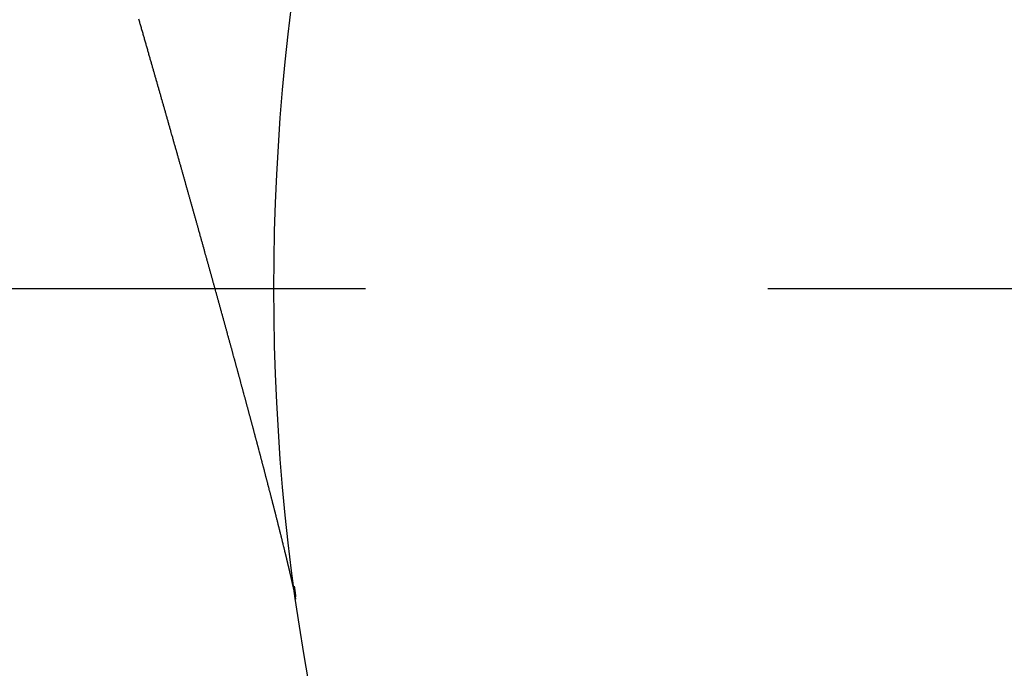
# Model space of a CAD drawing. Units: inches. Extents: x -53 to 343, y -32 to 256.
# Drawn here: x 116 to 116, y 80 to 80 of the extents above; entities that cross this region are included whole.
import ezdxf

# ---------------------------------------------------------------- set-up
doc = ezdxf.new("R2010")
doc.units = ezdxf.units.IN
doc.header["$MEASUREMENT"] = 0
doc.linetypes.add('CENTER', pattern=[0.6, 0.375, -0.075, 0.075, -0.075])
doc.layers.add('M1', color=7, linetype='Continuous')

msp = doc.modelspace()

# ---------------------------------------------------------------- linework, layer by layer
at = {"layer": 'M1', "color": 7, "linetype": 'Continuous'}
for p, q in [((115.71424, 80.30219), (115.71417, 80.30242)), ((115.7143, 80.30195), (115.71424, 80.30219)), ((115.71438, 80.30172), (115.7143, 80.30195)), ((115.71444, 80.30148), (115.71438, 80.30172)), ((115.71451, 80.30124), (115.71444, 80.30148)), ((115.71458, 80.30101), (115.71451, 80.30124)), ((115.71464, 80.30078), (115.71458, 80.30101)), ((115.71471, 80.30054), (115.71464, 80.30078)), ((115.71478, 80.3003), (115.71471, 80.30054)), ((115.71485, 80.30007), (115.71478, 80.3003)), ((115.71491, 80.29983), (115.71485, 80.30007)), ((115.71505, 80.29936), (115.71491, 80.29983)), ((115.71512, 80.29912), (115.71505, 80.29936)), ((115.71519, 80.29888), (115.71512, 80.29912)), ((115.71526, 80.29864), (115.71519, 80.29888)), ((115.71532, 80.2984), (115.71526, 80.29864)), ((115.71539, 80.29817), (115.71532, 80.2984)), ((115.71546, 80.29793), (115.71539, 80.29817)), ((115.71553, 80.29769), (115.71546, 80.29793)), ((115.7156, 80.29745), (115.71553, 80.29769)), ((115.71567, 80.29721), (115.7156, 80.29745)), ((115.71573, 80.29697), (115.71567, 80.29721)), ((115.71581, 80.29674), (115.71573, 80.29697)), ((115.71588, 80.2965), (115.71581, 80.29674)), ((115.71594, 80.29625), (115.71588, 80.2965)), ((115.71601, 80.29602), (115.71594, 80.29625)), ((115.71608, 80.29578), (115.71601, 80.29602)), ((115.71621, 80.2953), (115.71608, 80.29578)), ((115.71628, 80.29507), (115.71621, 80.2953)), ((115.71635, 80.29483), (115.71628, 80.29507)), ((115.71642, 80.2946), (115.71635, 80.29483)), ((115.71649, 80.29437), (115.71642, 80.2946)), ((115.71655, 80.29413), (115.71649, 80.29437)), ((115.71662, 80.2939), (115.71655, 80.29413)), ((115.71668, 80.29366), (115.71662, 80.2939)), ((115.71675, 80.29343), (115.71668, 80.29366)), ((115.71681, 80.2932), (115.71675, 80.29343)), ((115.71688, 80.29297), (115.71681, 80.2932)), ((115.71695, 80.29274), (115.71688, 80.29297)), ((115.71701, 80.29252), (115.71695, 80.29274)), ((115.71708, 80.29229), (115.71701, 80.29252)), ((115.71714, 80.29207), (115.71708, 80.29229)), ((115.71721, 80.29184), (115.71714, 80.29207)), ((115.71727, 80.29162), (115.71721, 80.29184)), ((115.71733, 80.2914), (115.71727, 80.29162)), ((115.7174, 80.29118), (115.71733, 80.2914)), ((115.71746, 80.29096), (115.7174, 80.29118)), ((115.71752, 80.29074), (115.71746, 80.29096)), ((115.71758, 80.29053), (115.71752, 80.29074)), ((115.71765, 80.29031), (115.71758, 80.29053)), ((115.71771, 80.29009), (115.71765, 80.29031)), ((115.71777, 80.28988), (115.71771, 80.29009)), ((115.71783, 80.28967), (115.71777, 80.28988)), ((115.71789, 80.28945), (115.71783, 80.28967)), ((115.71795, 80.28924), (115.71789, 80.28945)), ((115.71801, 80.28903), (115.71795, 80.28924)), ((115.71807, 80.28881), (115.71801, 80.28903)), ((115.71813, 80.2886), (115.71807, 80.28881)), ((115.71819, 80.2884), (115.71813, 80.2886)), ((115.71825, 80.28818), (115.71819, 80.2884)), ((115.71832, 80.28798), (115.71825, 80.28818)), ((115.71838, 80.28777), (115.71832, 80.28798)), ((115.71843, 80.28755), (115.71838, 80.28777)), ((115.7185, 80.28735), (115.71843, 80.28755)), ((115.71855, 80.28713), (115.7185, 80.28735)), ((115.71867, 80.28671), (115.71855, 80.28713)), ((115.71873, 80.28651), (115.71867, 80.28671)), ((115.71879, 80.28629), (115.71873, 80.28651)), ((115.71885, 80.28609), (115.71879, 80.28629)), ((115.71891, 80.28588), (115.71885, 80.28609)), ((115.71897, 80.28566), (115.71891, 80.28588)), ((115.71903, 80.28546), (115.71897, 80.28566)), ((115.71909, 80.28524), (115.71903, 80.28546)), ((115.71915, 80.28503), (115.71909, 80.28524)), ((115.71921, 80.28482), (115.71915, 80.28503)), ((115.71927, 80.28461), (115.71921, 80.28482)), ((115.71933, 80.28439), (115.71927, 80.28461)), ((115.7194, 80.28418), (115.71933, 80.28439)), ((115.71946, 80.28397), (115.7194, 80.28418)), ((115.71952, 80.28376), (115.71946, 80.28397)), ((115.71958, 80.28355), (115.71952, 80.28376)), ((115.71964, 80.28333), (115.71958, 80.28355)), ((115.7197, 80.28312), (115.71964, 80.28333)), ((115.71976, 80.2829), (115.7197, 80.28312)), ((115.71982, 80.28269), (115.71976, 80.2829)), ((115.71994, 80.28226), (115.71982, 80.28269)), ((115.72001, 80.28205), (115.71994, 80.28226)), ((115.72006, 80.28183), (115.72001, 80.28205)), ((115.72013, 80.28162), (115.72006, 80.28183)), ((115.72019, 80.28141), (115.72013, 80.28162)), ((115.72025, 80.28119), (115.72019, 80.28141)), ((115.72031, 80.28098), (115.72025, 80.28119)), ((115.72037, 80.28076), (115.72031, 80.28098)), ((115.72043, 80.28054), (115.72037, 80.28076)), ((115.72049, 80.28033), (115.72043, 80.28054)), ((115.72055, 80.28012), (115.72049, 80.28033)), ((115.72061, 80.2799), (115.72055, 80.28012)), ((115.72068, 80.27969), (115.72061, 80.2799)), ((115.72074, 80.27948), (115.72068, 80.27969)), ((115.7208, 80.27926), (115.72074, 80.27948)), ((115.72086, 80.27905), (115.7208, 80.27926)), ((115.72092, 80.27884), (115.72086, 80.27905)), ((115.72098, 80.27862), (115.72092, 80.27884)), ((115.72104, 80.27841), (115.72098, 80.27862)), ((115.7211, 80.27819), (115.72104, 80.27841)), ((115.72116, 80.27798), (115.7211, 80.27819)), ((115.72122, 80.27777), (115.72116, 80.27798)), ((115.72129, 80.27756), (115.72122, 80.27777)), ((115.72134, 80.27734), (115.72129, 80.27756)), ((115.72141, 80.27714), (115.72134, 80.27734)), ((115.72147, 80.27692), (115.72141, 80.27714)), ((115.72152, 80.27671), (115.72147, 80.27692)), ((115.72159, 80.2765), (115.72152, 80.27671)), ((115.72164, 80.27628), (115.72159, 80.2765)), ((115.7217, 80.27607), (115.72164, 80.27628)), ((115.72176, 80.27585), (115.7217, 80.27607)), ((115.72183, 80.27564), (115.72176, 80.27585)), ((115.72189, 80.27543), (115.72183, 80.27564)), ((115.72195, 80.27522), (115.72189, 80.27543)), ((115.72201, 80.27501), (115.72195, 80.27522)), ((115.72207, 80.27479), (115.72201, 80.27501)), ((115.72213, 80.27458), (115.72207, 80.27479)), ((115.72219, 80.27436), (115.72213, 80.27458)), ((115.72231, 80.27393), (115.72219, 80.27436)), ((115.72237, 80.27372), (115.72231, 80.27393)), ((115.72243, 80.2735), (115.72237, 80.27372)), ((115.7225, 80.27329), (115.72243, 80.2735)), ((115.72256, 80.27307), (115.7225, 80.27329)), ((115.72262, 80.27286), (115.72256, 80.27307)), ((115.72268, 80.27264), (115.72262, 80.27286)), ((115.72274, 80.27243), (115.72268, 80.27264)), ((115.7228, 80.27221), (115.72274, 80.27243)), ((115.72286, 80.27199), (115.7228, 80.27221)), ((115.72292, 80.27177), (115.72286, 80.27199)), ((115.72305, 80.27134), (115.72292, 80.27177)), ((115.72311, 80.27113), (115.72305, 80.27134)), ((115.72317, 80.27091), (115.72311, 80.27113)), ((115.72324, 80.2707), (115.72317, 80.27091)), ((115.7233, 80.27048), (115.72324, 80.2707)), ((115.72335, 80.27026), (115.7233, 80.27048)), ((115.72342, 80.27005), (115.72335, 80.27026)), ((115.72348, 80.26983), (115.72342, 80.27005)), ((115.7236, 80.2694), (115.72348, 80.26983)), ((115.72366, 80.26918), (115.7236, 80.2694)), ((115.72372, 80.26897), (115.72366, 80.26918)), ((115.72378, 80.26876), (115.72372, 80.26897)), ((115.72384, 80.26855), (115.72378, 80.26876)), ((115.7239, 80.26833), (115.72384, 80.26855)), ((115.72396, 80.26812), (115.7239, 80.26833)), ((115.72402, 80.26791), (115.72396, 80.26812)), ((115.72408, 80.26769), (115.72402, 80.26791)), ((115.72414, 80.26748), (115.72408, 80.26769)), ((115.7242, 80.26728), (115.72414, 80.26748)), ((115.72426, 80.26707), (115.7242, 80.26728)), ((115.72432, 80.26686), (115.72426, 80.26707)), ((115.72437, 80.26666), (115.72432, 80.26686)), ((115.72443, 80.26645), (115.72437, 80.26666)), ((115.72449, 80.26625), (115.72443, 80.26645)), ((115.72455, 80.26605), (115.72449, 80.26625)), ((115.7246, 80.26584), (115.72455, 80.26605)), ((115.72466, 80.26564), (115.7246, 80.26584)), ((115.72472, 80.26544), (115.72466, 80.26564)), ((115.72477, 80.26524), (115.72472, 80.26544)), ((115.72483, 80.26505), (115.72477, 80.26524)), ((115.72489, 80.26485), (115.72483, 80.26505)), ((115.72494, 80.26465), (115.72489, 80.26485)), ((115.725, 80.26446), (115.72494, 80.26465)), ((115.72505, 80.26426), (115.725, 80.26446)), ((115.72511, 80.26406), (115.72505, 80.26426)), ((115.72516, 80.26387), (115.72511, 80.26406)), ((115.72522, 80.26367), (115.72516, 80.26387)), ((115.72527, 80.26348), (115.72522, 80.26367)), ((115.72532, 80.26329), (115.72527, 80.26348)), ((115.72538, 80.2631), (115.72532, 80.26329)), ((115.72543, 80.2629), (115.72538, 80.2631)), ((115.72549, 80.26271), (115.72543, 80.2629)), ((115.72555, 80.26252), (115.72549, 80.26271)), ((115.7256, 80.26232), (115.72555, 80.26252)), ((115.72566, 80.26214), (115.7256, 80.26232)), ((115.72571, 80.26194), (115.72566, 80.26214)), ((115.72576, 80.26175), (115.72571, 80.26194)), ((115.72581, 80.26156), (115.72576, 80.26175)), ((115.72587, 80.26137), (115.72581, 80.26156)), ((115.72592, 80.26117), (115.72587, 80.26137)), ((115.72598, 80.26098), (115.72592, 80.26117)), ((115.72603, 80.26079), (115.72598, 80.26098)), ((115.72608, 80.2606), (115.72603, 80.26079)), ((115.72614, 80.26041), (115.72608, 80.2606)), ((115.72619, 80.26021), (115.72614, 80.26041)), ((115.72625, 80.26002), (115.72619, 80.26021)), ((115.7263, 80.25982), (115.72625, 80.26002)), ((115.72636, 80.25963), (115.7263, 80.25982)), ((115.72641, 80.25943), (115.72636, 80.25963)), ((115.72647, 80.25924), (115.72641, 80.25943)), ((115.72653, 80.25905), (115.72647, 80.25924)), ((115.72658, 80.25885), (115.72653, 80.25905)), ((115.72664, 80.25866), (115.72658, 80.25885)), ((115.72669, 80.25846), (115.72664, 80.25866)), ((115.72674, 80.25826), (115.72669, 80.25846)), ((115.7268, 80.25807), (115.72674, 80.25826)), ((115.72685, 80.25787), (115.7268, 80.25807)), ((115.72696, 80.25748), (115.72685, 80.25787)), ((115.72702, 80.25729), (115.72696, 80.25748)), ((115.72707, 80.25709), (115.72702, 80.25729)), ((115.72713, 80.2569), (115.72707, 80.25709)), ((115.72719, 80.2567), (115.72713, 80.2569)), ((115.72724, 80.2565), (115.72719, 80.2567)), ((115.7273, 80.25631), (115.72724, 80.2565)), ((115.72735, 80.25611), (115.7273, 80.25631)), ((115.7274, 80.25591), (115.72735, 80.25611)), ((115.72746, 80.25572), (115.7274, 80.25591)), ((115.72751, 80.25552), (115.72746, 80.25572)), ((115.72757, 80.25533), (115.72751, 80.25552)), ((115.72762, 80.25513), (115.72757, 80.25533)), ((115.72768, 80.25494), (115.72762, 80.25513)), ((115.72773, 80.25474), (115.72768, 80.25494)), ((115.72779, 80.25455), (115.72773, 80.25474)), ((115.72784, 80.25435), (115.72779, 80.25455)), ((115.7279, 80.25415), (115.72784, 80.25435)), ((115.72795, 80.25396), (115.7279, 80.25415)), ((115.72801, 80.25376), (115.72795, 80.25396)), ((115.72806, 80.25357), (115.72801, 80.25376)), ((115.72812, 80.25338), (115.72806, 80.25357)), ((115.72818, 80.25319), (115.72812, 80.25338)), ((115.72822, 80.25299), (115.72818, 80.25319)), ((115.72828, 80.2528), (115.72822, 80.25299)), ((115.72834, 80.2526), (115.72828, 80.2528)), ((115.72839, 80.2524), (115.72834, 80.2526)), ((115.72845, 80.25221), (115.72839, 80.2524)), ((115.7285, 80.25201), (115.72845, 80.25221)), ((115.72855, 80.25182), (115.7285, 80.25201)), ((115.72861, 80.25162), (115.72855, 80.25182)), ((115.72866, 80.25143), (115.72861, 80.25162)), ((115.72872, 80.25123), (115.72866, 80.25143)), ((115.72877, 80.25104), (115.72872, 80.25123)), ((115.72883, 80.25085), (115.72877, 80.25104)), ((115.72888, 80.25065), (115.72883, 80.25085)), ((115.72894, 80.25046), (115.72888, 80.25065)), ((115.72899, 80.25026), (115.72894, 80.25046)), ((115.72904, 80.25006), (115.72899, 80.25026)), ((115.7291, 80.24987), (115.72904, 80.25006)), ((115.72916, 80.24967), (115.7291, 80.24987)), ((115.72921, 80.24947), (115.72916, 80.24967)), ((115.72927, 80.24928), (115.72921, 80.24947)), ((115.72932, 80.24908), (115.72927, 80.24928)), ((115.72937, 80.24888), (115.72932, 80.24908)), ((115.72943, 80.24869), (115.72937, 80.24888)), ((115.72949, 80.24849), (115.72943, 80.24869)), ((115.72954, 80.24829), (115.72949, 80.24849)), ((115.7296, 80.24809), (115.72954, 80.24829)), ((115.72965, 80.24789), (115.7296, 80.24809)), ((115.72971, 80.2477), (115.72965, 80.24789)), ((115.72976, 80.2475), (115.72971, 80.2477)), ((115.72982, 80.24731), (115.72976, 80.2475)), ((115.72987, 80.2471), (115.72982, 80.24731)), ((115.72993, 80.24691), (115.72987, 80.2471)), ((115.72999, 80.24671), (115.72993, 80.24691)), ((115.73004, 80.24651), (115.72999, 80.24671)), ((115.7301, 80.24631), (115.73004, 80.24651)), ((115.73015, 80.24611), (115.7301, 80.24631)), ((115.73026, 80.24572), (115.73015, 80.24611)), ((115.73032, 80.24553), (115.73026, 80.24572)), ((115.73037, 80.24533), (115.73032, 80.24553)), ((115.73043, 80.24514), (115.73037, 80.24533)), ((115.73048, 80.24494), (115.73043, 80.24514)), ((115.73053, 80.24474), (115.73048, 80.24494)), ((115.73059, 80.24456), (115.73053, 80.24474)), ((115.73064, 80.24436), (115.73059, 80.24456)), ((115.73075, 80.24397), (115.73064, 80.24436)), ((115.7308, 80.24378), (115.73075, 80.24397)), ((115.73085, 80.24359), (115.7308, 80.24378)), ((115.73091, 80.2434), (115.73085, 80.24359)), ((115.73096, 80.24321), (115.73091, 80.2434)), ((115.73101, 80.24302), (115.73096, 80.24321)), ((115.73107, 80.24284), (115.73101, 80.24302)), ((115.73112, 80.24265), (115.73107, 80.24284)), ((115.73117, 80.24247), (115.73112, 80.24265)), ((115.73122, 80.24228), (115.73117, 80.24247)), ((115.73127, 80.2421), (115.73122, 80.24228)), ((115.73132, 80.24191), (115.73127, 80.2421)), ((115.73137, 80.24173), (115.73132, 80.24191)), ((115.73143, 80.24156), (115.73137, 80.24173)), ((115.73147, 80.24137), (115.73143, 80.24156)), ((115.73153, 80.24119), (115.73147, 80.24137)), ((115.73158, 80.24101), (115.73153, 80.24119)), ((115.73162, 80.24083), (115.73158, 80.24101)), ((115.73168, 80.24065), (115.73162, 80.24083)), ((115.73172, 80.24047), (115.73168, 80.24065)), ((115.73177, 80.24029), (115.73172, 80.24047)), ((115.73182, 80.24011), (115.73177, 80.24029)), ((115.73188, 80.23994), (115.73182, 80.24011)), ((115.73192, 80.23976), (115.73188, 80.23994)), ((115.73198, 80.23959), (115.73192, 80.23976)), ((115.73203, 80.23941), (115.73198, 80.23959)), ((115.73207, 80.23923), (115.73203, 80.23941)), ((115.73212, 80.23906), (115.73207, 80.23923)), ((115.73217, 80.23887), (115.73212, 80.23906)), ((115.73222, 80.2387), (115.73217, 80.23887)), ((115.73227, 80.23852), (115.73222, 80.2387)), ((115.73232, 80.23834), (115.73227, 80.23852)), ((115.73237, 80.23816), (115.73232, 80.23834)), ((115.73242, 80.23799), (115.73237, 80.23816)), ((115.73247, 80.23781), (115.73242, 80.23799)), ((115.73251, 80.23763), (115.73247, 80.23781)), ((115.73256, 80.23746), (115.73251, 80.23763)), ((115.73261, 80.23728), (115.73256, 80.23746)), ((115.73266, 80.2371), (115.73261, 80.23728)), ((115.73271, 80.23692), (115.73266, 80.2371)), ((115.73276, 80.23674), (115.73271, 80.23692)), ((115.73281, 80.23656), (115.73276, 80.23674)), ((115.73286, 80.23638), (115.73281, 80.23656)), ((115.73292, 80.23621), (115.73286, 80.23638)), ((115.73296, 80.23602), (115.73292, 80.23621)), ((115.73302, 80.23585), (115.73296, 80.23602)), ((115.73306, 80.23567), (115.73302, 80.23585)), ((115.73311, 80.23548), (115.73306, 80.23567)), ((115.73316, 80.23531), (115.73311, 80.23548)), ((115.73321, 80.23512), (115.73316, 80.23531)), ((115.73331, 80.23476), (115.73321, 80.23512)), ((115.73336, 80.23459), (115.73331, 80.23476)), ((115.73341, 80.2344), (115.73336, 80.23459)), ((115.73346, 80.23423), (115.73341, 80.2344)), ((115.73352, 80.23405), (115.73346, 80.23423)), ((115.73356, 80.23386), (115.73352, 80.23405)), ((115.73362, 80.23369), (115.73356, 80.23386)), ((115.73366, 80.2335), (115.73362, 80.23369)), ((115.73371, 80.23332), (115.73366, 80.2335)), ((115.73376, 80.23314), (115.73371, 80.23332)), ((115.73381, 80.23296), (115.73376, 80.23314)), ((115.73386, 80.23278), (115.73381, 80.23296)), ((115.73391, 80.2326), (115.73386, 80.23278)), ((115.73396, 80.23242), (115.73391, 80.2326)), ((115.73401, 80.23224), (115.73396, 80.23242)), ((115.73406, 80.23206), (115.73401, 80.23224)), ((115.73411, 80.23188), (115.73406, 80.23206)), ((115.73416, 80.2317), (115.73411, 80.23188)), ((115.73421, 80.23152), (115.73416, 80.2317)), ((115.73426, 80.23134), (115.73421, 80.23152)), ((115.73431, 80.23116), (115.73426, 80.23134)), ((115.73436, 80.23099), (115.73431, 80.23116)), ((115.73441, 80.23081), (115.73436, 80.23099)), ((115.73446, 80.23063), (115.73441, 80.23081)), ((115.73451, 80.23045), (115.73446, 80.23063)), ((115.73456, 80.23027), (115.73451, 80.23045)), ((115.7346, 80.23009), (115.73456, 80.23027)), ((115.73466, 80.22991), (115.7346, 80.23009)), ((115.7347, 80.22973), (115.73466, 80.22991)), ((115.7348, 80.22937), (115.7347, 80.22973)), ((115.73486, 80.2292), (115.7348, 80.22937)), ((115.7349, 80.22901), (115.73486, 80.2292)), ((115.73496, 80.22884), (115.7349, 80.22901)), ((115.73501, 80.22866), (115.73496, 80.22884)), ((115.73505, 80.22847), (115.73501, 80.22866)), ((115.73511, 80.2283), (115.73505, 80.22847)), ((115.73515, 80.22811), (115.73511, 80.2283)), ((115.7352, 80.22793), (115.73515, 80.22811)), ((115.73525, 80.22775), (115.7352, 80.22793)), ((115.7353, 80.22757), (115.73525, 80.22775)), ((115.73535, 80.22739), (115.7353, 80.22757)), ((115.7354, 80.22721), (115.73535, 80.22739)), ((115.73545, 80.22703), (115.7354, 80.22721)), ((115.7355, 80.22684), (115.73545, 80.22703)), ((115.73555, 80.22666), (115.7355, 80.22684)), ((115.7356, 80.22648), (115.73555, 80.22666)), ((115.73565, 80.2263), (115.7356, 80.22648)), ((115.7357, 80.22612), (115.73565, 80.2263)), ((115.73575, 80.22593), (115.7357, 80.22612)), ((115.7358, 80.22575), (115.73575, 80.22593)), ((115.73585, 80.22557), (115.7358, 80.22575)), ((115.73591, 80.22539), (115.73585, 80.22557)), ((115.73595, 80.2252), (115.73591, 80.22539)), ((115.73601, 80.22502), (115.73595, 80.2252)), ((115.73606, 80.22484), (115.73601, 80.22502)), ((115.7361, 80.22465), (115.73606, 80.22484)), ((115.73616, 80.22447), (115.7361, 80.22465)), ((115.7362, 80.22429), (115.73616, 80.22447)), ((115.7363, 80.22392), (115.7362, 80.22429)), ((115.73636, 80.22375), (115.7363, 80.22392)), ((115.7364, 80.22356), (115.73636, 80.22375)), ((115.73646, 80.22339), (115.7364, 80.22356)), ((115.73651, 80.22321), (115.73646, 80.22339)), ((115.73655, 80.22303), (115.73651, 80.22321)), ((115.73661, 80.22285), (115.73655, 80.22303)), ((115.73665, 80.22267), (115.73661, 80.22285)), ((115.7367, 80.22249), (115.73665, 80.22267)), ((115.73675, 80.22232), (115.7367, 80.22249)), ((115.7368, 80.22214), (115.73675, 80.22232)), ((115.73684, 80.22197), (115.7368, 80.22214)), ((115.73689, 80.22179), (115.73684, 80.22197)), ((115.73694, 80.22162), (115.73689, 80.22179)), ((115.73698, 80.22145), (115.73694, 80.22162)), ((115.73703, 80.22128), (115.73698, 80.22145)), ((115.73708, 80.22111), (115.73703, 80.22128)), ((115.73712, 80.22094), (115.73708, 80.22111)), ((115.73717, 80.22077), (115.73712, 80.22094)), ((115.73722, 80.2206), (115.73717, 80.22077)), ((115.73726, 80.22044), (115.73722, 80.2206)), ((115.73731, 80.22027), (115.73726, 80.22044)), ((115.73736, 80.22011), (115.73731, 80.22027)), ((115.7374, 80.21994), (115.73736, 80.22011)), ((115.73745, 80.21979), (115.7374, 80.21994)), ((115.73749, 80.21962), (115.73745, 80.21979)), ((115.73753, 80.21945), (115.73749, 80.21962)), ((115.73758, 80.2193), (115.73753, 80.21945)), ((115.73762, 80.21913), (115.73758, 80.2193)), ((115.73771, 80.21881), (115.73762, 80.21913)), ((115.73775, 80.21865), (115.73771, 80.21881)), ((115.73779, 80.21849), (115.73775, 80.21865)), ((115.73784, 80.21833), (115.73779, 80.21849)), ((115.73789, 80.21817), (115.73784, 80.21833)), ((115.73793, 80.21801), (115.73789, 80.21817)), ((115.73797, 80.21786), (115.73793, 80.21801)), ((115.73801, 80.21769), (115.73797, 80.21786)), ((115.73806, 80.21753), (115.73801, 80.21769)), ((115.7381, 80.21737), (115.73806, 80.21753)), ((115.73815, 80.21721), (115.7381, 80.21737)), ((115.73819, 80.21705), (115.73815, 80.21721)), ((115.73823, 80.21689), (115.73819, 80.21705)), ((115.73828, 80.21673), (115.73823, 80.21689)), ((115.73832, 80.21657), (115.73828, 80.21673)), ((115.73836, 80.21641), (115.73832, 80.21657)), ((115.73841, 80.21625), (115.73836, 80.21641)), ((115.73845, 80.21609), (115.73841, 80.21625)), ((115.7385, 80.21593), (115.73845, 80.21609)), ((115.73854, 80.21577), (115.7385, 80.21593)), ((115.73858, 80.2156), (115.73854, 80.21577)), ((115.73863, 80.21544), (115.73858, 80.2156)), ((115.73868, 80.21529), (115.73863, 80.21544)), ((115.73871, 80.21512), (115.73868, 80.21529)), ((115.73876, 80.21496), (115.73871, 80.21512)), ((115.73881, 80.2148), (115.73876, 80.21496)), ((115.73885, 80.21463), (115.73881, 80.2148)), ((115.7389, 80.21447), (115.73885, 80.21463)), ((115.73894, 80.2143), (115.7389, 80.21447)), ((115.73898, 80.21414), (115.73894, 80.2143)), ((115.73903, 80.21398), (115.73898, 80.21414)), ((115.73907, 80.21382), (115.73903, 80.21398)), ((115.73911, 80.21365), (115.73907, 80.21382)), ((115.73916, 80.21349), (115.73911, 80.21365)), ((115.73921, 80.21333), (115.73916, 80.21349)), ((115.73925, 80.21316), (115.73921, 80.21333)), ((115.7393, 80.213), (115.73925, 80.21316)), ((115.73934, 80.21284), (115.7393, 80.213)), ((115.73938, 80.21267), (115.73934, 80.21284)), ((115.73943, 80.21251), (115.73938, 80.21267)), ((115.73947, 80.21235), (115.73943, 80.21251)), ((115.73951, 80.21218), (115.73947, 80.21235)), ((115.7396, 80.21186), (115.73951, 80.21218)), ((115.73965, 80.21169), (115.7396, 80.21186)), ((115.73969, 80.21153), (115.73965, 80.21169)), ((115.73974, 80.21137), (115.73969, 80.21153)), ((115.73978, 80.21121), (115.73974, 80.21137)), ((115.73983, 80.21105), (115.73978, 80.21121)), ((115.73987, 80.21088), (115.73983, 80.21105)), ((115.73991, 80.21072), (115.73987, 80.21088)), ((115.73996, 80.21056), (115.73991, 80.21072)), ((115.74, 80.2104), (115.73996, 80.21056)), ((115.74004, 80.21023), (115.74, 80.2104)), ((115.74009, 80.21008), (115.74004, 80.21023)), ((115.74013, 80.20991), (115.74009, 80.21008)), ((115.74017, 80.20975), (115.74013, 80.20991)), ((115.74022, 80.20959), (115.74017, 80.20975)), ((115.74026, 80.20943), (115.74022, 80.20959)), ((115.74035, 80.2091), (115.74026, 80.20943)), ((115.7404, 80.20894), (115.74035, 80.2091)), ((115.74044, 80.20878), (115.7404, 80.20894)), ((115.74049, 80.20862), (115.74044, 80.20878)), ((115.74053, 80.20846), (115.74049, 80.20862)), ((115.74057, 80.20829), (115.74053, 80.20846)), ((115.74062, 80.20813), (115.74057, 80.20829)), ((115.74066, 80.20796), (115.74062, 80.20813)), ((115.7407, 80.2078), (115.74066, 80.20796)), ((115.74075, 80.20764), (115.7407, 80.2078)), ((115.74079, 80.20747), (115.74075, 80.20764)), ((115.74083, 80.20731), (115.74079, 80.20747)), ((115.74088, 80.20714), (115.74083, 80.20731)), ((115.74093, 80.20698), (115.74088, 80.20714)), ((115.74097, 80.20681), (115.74093, 80.20698)), ((115.74101, 80.20665), (115.74097, 80.20681)), ((115.74106, 80.20648), (115.74101, 80.20665)), ((115.7411, 80.20632), (115.74106, 80.20648)), ((115.74115, 80.20615), (115.7411, 80.20632)), ((115.74119, 80.20598), (115.74115, 80.20615)), ((115.74124, 80.20582), (115.74119, 80.20598)), ((115.74128, 80.20565), (115.74124, 80.20582)), ((115.74133, 80.20549), (115.74128, 80.20565)), ((115.74137, 80.20532), (115.74133, 80.20549)), ((115.74142, 80.20516), (115.74137, 80.20532)), ((115.74146, 80.20499), (115.74142, 80.20516)), ((115.74151, 80.20482), (115.74146, 80.20499)), ((115.74155, 80.20466), (115.74151, 80.20482)), ((115.74159, 80.20449), (115.74155, 80.20466)), ((115.74164, 80.20433), (115.74159, 80.20449)), ((115.74168, 80.20416), (115.74164, 80.20433)), ((115.74173, 80.204), (115.74168, 80.20416)), ((115.74177, 80.20383), (115.74173, 80.204)), ((115.74182, 80.20368), (115.74177, 80.20383)), ((115.74186, 80.20351), (115.74182, 80.20368)), ((115.7419, 80.20335), (115.74186, 80.20351)), ((115.74195, 80.20319), (115.7419, 80.20335)), ((115.74199, 80.20303), (115.74195, 80.20319)), ((115.74203, 80.20287), (115.74199, 80.20303)), ((115.74207, 80.20271), (115.74203, 80.20287)), ((115.74212, 80.20255), (115.74207, 80.20271)), ((115.74216, 80.20239), (115.74212, 80.20255)), ((115.7422, 80.20224), (115.74216, 80.20239)), ((115.74224, 80.20209), (115.7422, 80.20224)), ((115.74228, 80.20193), (115.74224, 80.20209)), ((115.74232, 80.20178), (115.74228, 80.20193)), ((115.74237, 80.20163), (115.74232, 80.20178)), ((115.7424, 80.20148), (115.74237, 80.20163)), ((115.74245, 80.20133), (115.7424, 80.20148)), ((115.74248, 80.20118), (115.74245, 80.20133)), ((115.74252, 80.20103), (115.74248, 80.20118)), ((115.74256, 80.20089), (115.74252, 80.20103)), ((115.74261, 80.20075), (115.74256, 80.20089)), ((115.74264, 80.20059), (115.74261, 80.20075)), ((115.74268, 80.20046), (115.74264, 80.20059)), ((115.74272, 80.20031), (115.74268, 80.20046)), ((115.74276, 80.20016), (115.74272, 80.20031)), ((115.7428, 80.20002), (115.74276, 80.20016)), ((115.74283, 80.19988), (115.7428, 80.20002)), ((115.74287, 80.19974), (115.74283, 80.19988)), ((115.74291, 80.1996), (115.74287, 80.19974)), ((115.74295, 80.19946), (115.74291, 80.1996)), ((115.74298, 80.19932), (115.74295, 80.19946)), ((115.74302, 80.19918), (115.74298, 80.19932)), ((115.74306, 80.19904), (115.74302, 80.19918)), ((115.74309, 80.1989), (115.74306, 80.19904)), ((115.74314, 80.19876), (115.74309, 80.1989)), ((115.74317, 80.19862), (115.74314, 80.19876)), ((115.74321, 80.19848), (115.74317, 80.19862)), ((115.74324, 80.19834), (115.74321, 80.19848)), ((115.74328, 80.1982), (115.74324, 80.19834)), ((115.74332, 80.19806), (115.74328, 80.1982)), ((115.74336, 80.19792), (115.74332, 80.19806)), ((115.74339, 80.19778), (115.74336, 80.19792)), ((115.74343, 80.19764), (115.74339, 80.19778)), ((115.74347, 80.1975), (115.74343, 80.19764)), ((115.74351, 80.19736), (115.74347, 80.1975)), ((115.74354, 80.19721), (115.74351, 80.19736)), ((115.74358, 80.19707), (115.74354, 80.19721)), ((115.74362, 80.19693), (115.74358, 80.19707)), ((115.74366, 80.19679), (115.74362, 80.19693)), ((115.7437, 80.19665), (115.74366, 80.19679)), ((115.74374, 80.19651), (115.7437, 80.19665)), ((115.74377, 80.19636), (115.74374, 80.19651)), ((115.74381, 80.19622), (115.74377, 80.19636)), ((115.74385, 80.19608), (115.74381, 80.19622)), ((115.74388, 80.19593), (115.74385, 80.19608)), ((115.74393, 80.19579), (115.74388, 80.19593)), ((115.74396, 80.19564), (115.74393, 80.19579)), ((115.74404, 80.19535), (115.74396, 80.19564)), ((115.74408, 80.19521), (115.74404, 80.19535)), ((115.74411, 80.19507), (115.74408, 80.19521)), ((115.74415, 80.19493), (115.74411, 80.19507)), ((115.74419, 80.19478), (115.74415, 80.19493)), ((115.74423, 80.19463), (115.74419, 80.19478)), ((115.74427, 80.1945), (115.74423, 80.19463)), ((115.74431, 80.19435), (115.74427, 80.1945)), ((115.74434, 80.1942), (115.74431, 80.19435)), ((115.74438, 80.19406), (115.74434, 80.1942)), ((115.74442, 80.19392), (115.74438, 80.19406)), ((115.74446, 80.19377), (115.74442, 80.19392)), ((115.7445, 80.19363), (115.74446, 80.19377)), ((115.74453, 80.19349), (115.7445, 80.19363)), ((115.74457, 80.19334), (115.74453, 80.19349)), ((115.74461, 80.1932), (115.74457, 80.19334)), ((115.74465, 80.19306), (115.74461, 80.1932)), ((115.74468, 80.19291), (115.74465, 80.19306)), ((115.74472, 80.19277), (115.74468, 80.19291)), ((115.74476, 80.19263), (115.74472, 80.19277)), ((115.7448, 80.19248), (115.74476, 80.19263)), ((115.74483, 80.19234), (115.7448, 80.19248)), ((115.74488, 80.19221), (115.74483, 80.19234)), ((115.74491, 80.19206), (115.74488, 80.19221)), ((115.74495, 80.19192), (115.74491, 80.19206)), ((115.74499, 80.19178), (115.74495, 80.19192)), ((115.74502, 80.19163), (115.74499, 80.19178)), ((115.74506, 80.19149), (115.74502, 80.19163)), ((115.7451, 80.19135), (115.74506, 80.19149)), ((115.74513, 80.1912), (115.7451, 80.19135)), ((115.74517, 80.19106), (115.74513, 80.1912)), ((115.74521, 80.19092), (115.74517, 80.19106)), ((115.74525, 80.19077), (115.74521, 80.19092)), ((115.74529, 80.19064), (115.74525, 80.19077)), ((115.74533, 80.19049), (115.74529, 80.19064)), ((115.74536, 80.19034), (115.74533, 80.19049)), ((115.7454, 80.19021), (115.74536, 80.19034)), ((115.74544, 80.19006), (115.7454, 80.19021)), ((115.74547, 80.18991), (115.74544, 80.19006)), ((115.74551, 80.18977), (115.74547, 80.18991)), ((115.74555, 80.18963), (115.74551, 80.18977)), ((115.74559, 80.18948), (115.74555, 80.18963)), ((115.74563, 80.18934), (115.74559, 80.18948)), ((115.74566, 80.18919), (115.74563, 80.18934)), ((115.7457, 80.18904), (115.74566, 80.18919)), ((115.74574, 80.1889), (115.7457, 80.18904)), ((115.74578, 80.18875), (115.74574, 80.1889)), ((115.74581, 80.1886), (115.74578, 80.18875)), ((115.74586, 80.18846), (115.74581, 80.1886)), ((115.74589, 80.18831), (115.74586, 80.18846)), ((115.74593, 80.18816), (115.74589, 80.18831)), ((115.74597, 80.18801), (115.74593, 80.18816)), ((115.74601, 80.18787), (115.74597, 80.18801)), ((115.74605, 80.18772), (115.74601, 80.18787)), ((115.74609, 80.18758), (115.74605, 80.18772)), ((115.74613, 80.18743), (115.74609, 80.18758)), ((115.74616, 80.18728), (115.74613, 80.18743)), ((115.7462, 80.18713), (115.74616, 80.18728)), ((115.74624, 80.18698), (115.7462, 80.18713)), ((115.74631, 80.18669), (115.74624, 80.18698)), ((115.74635, 80.18655), (115.74631, 80.18669)), ((115.74639, 80.1864), (115.74635, 80.18655)), ((115.74643, 80.18627), (115.74639, 80.1864)), ((115.74647, 80.18612), (115.74643, 80.18627)), ((115.7465, 80.18598), (115.74647, 80.18612)), ((115.74654, 80.18584), (115.7465, 80.18598)), ((115.74657, 80.1857), (115.74654, 80.18584)), ((115.74664, 80.18542), (115.74657, 80.1857)), ((115.74668, 80.18528), (115.74664, 80.18542)), ((115.74672, 80.18514), (115.74668, 80.18528)), ((115.74675, 80.18501), (115.74672, 80.18514)), ((115.74679, 80.18488), (115.74675, 80.18501)), ((115.74682, 80.18474), (115.74679, 80.18488)), ((115.74686, 80.18461), (115.74682, 80.18474)), ((115.74689, 80.18448), (115.74686, 80.18461)), ((115.74692, 80.18435), (115.74689, 80.18448)), ((115.74696, 80.18422), (115.74692, 80.18435)), ((115.74699, 80.18409), (115.74696, 80.18422)), ((115.74702, 80.18397), (115.74699, 80.18409)), ((115.74705, 80.18385), (115.74702, 80.18397)), ((115.74709, 80.18373), (115.74705, 80.18385)), ((115.74711, 80.1836), (115.74709, 80.18373)), ((115.74715, 80.18348), (115.74711, 80.1836)), ((115.74718, 80.18336), (115.74715, 80.18348)), ((115.74721, 80.18323), (115.74718, 80.18336)), ((115.74724, 80.18311), (115.74721, 80.18323)), ((115.74727, 80.18299), (115.74724, 80.18311)), ((115.74733, 80.18275), (115.74727, 80.18299)), ((115.74737, 80.18264), (115.74733, 80.18275)), ((115.74739, 80.18252), (115.74737, 80.18264)), ((115.74743, 80.1824), (115.74739, 80.18252)), ((115.74746, 80.18229), (115.74743, 80.1824)), ((115.74748, 80.18216), (115.74746, 80.18229)), ((115.74752, 80.18205), (115.74748, 80.18216)), ((115.74755, 80.18193), (115.74752, 80.18205)), ((115.74757, 80.18181), (115.74755, 80.18193)), ((115.7476, 80.18169), (115.74757, 80.18181)), ((115.74764, 80.18158), (115.7476, 80.18169)), ((115.74766, 80.18146), (115.74764, 80.18158)), ((115.7477, 80.18134), (115.74766, 80.18146)), ((115.74773, 80.18123), (115.7477, 80.18134)), ((115.74775, 80.18111), (115.74773, 80.18123)), ((115.74779, 80.18099), (115.74775, 80.18111)), ((115.74782, 80.18087), (115.74779, 80.18099)), ((115.74785, 80.18075), (115.74782, 80.18087)), ((115.74788, 80.18063), (115.74785, 80.18075)), ((115.74791, 80.18051), (115.74788, 80.18063)), ((115.74794, 80.18039), (115.74791, 80.18051)), ((115.74797, 80.18027), (115.74794, 80.18039)), ((115.748, 80.18015), (115.74797, 80.18027)), ((115.74803, 80.18002), (115.748, 80.18015)), ((115.74807, 80.17991), (115.74803, 80.18002)), ((115.7481, 80.17979), (115.74807, 80.17991)), ((115.74812, 80.17966), (115.7481, 80.17979)), ((115.74816, 80.17954), (115.74812, 80.17966)), ((115.74819, 80.17942), (115.74816, 80.17954)), ((115.74825, 80.17917), (115.74819, 80.17942)), ((115.74828, 80.17905), (115.74825, 80.17917)), ((115.74831, 80.17893), (115.74828, 80.17905)), ((115.74834, 80.17881), (115.74831, 80.17893)), ((115.74838, 80.17869), (115.74834, 80.17881)), ((115.7484, 80.17856), (115.74838, 80.17869)), ((115.74844, 80.17844), (115.7484, 80.17856)), ((115.74847, 80.17832), (115.74844, 80.17844)), ((115.74853, 80.17807), (115.74847, 80.17832)), ((115.74856, 80.17795), (115.74853, 80.17807)), ((115.74859, 80.17783), (115.74856, 80.17795)), ((115.74862, 80.17771), (115.74859, 80.17783)), ((115.74865, 80.17759), (115.74862, 80.17771)), ((115.74868, 80.17747), (115.74865, 80.17759)), ((115.74871, 80.17735), (115.74868, 80.17747)), ((115.74874, 80.17723), (115.74871, 80.17735)), ((115.74877, 80.17711), (115.74874, 80.17723)), ((115.7488, 80.17699), (115.74877, 80.17711)), ((115.74883, 80.17687), (115.7488, 80.17699)), ((115.74886, 80.17675), (115.74883, 80.17687)), ((115.74889, 80.17663), (115.74886, 80.17675)), ((115.74893, 80.17652), (115.74889, 80.17663)), ((115.74895, 80.17639), (115.74893, 80.17652)), ((115.74899, 80.17628), (115.74895, 80.17639)), ((115.74901, 80.17615), (115.74899, 80.17628)), ((115.74904, 80.17603), (115.74901, 80.17615)), ((115.74907, 80.17591), (115.74904, 80.17603)), ((115.7491, 80.17579), (115.74907, 80.17591)), ((115.74916, 80.17555), (115.7491, 80.17579)), ((115.74919, 80.17543), (115.74916, 80.17555)), ((115.74922, 80.17531), (115.74919, 80.17543)), ((115.74926, 80.17519), (115.74922, 80.17531)), ((115.74929, 80.17507), (115.74926, 80.17519)), ((115.74931, 80.17495), (115.74929, 80.17507)), ((115.74935, 80.17483), (115.74931, 80.17495)), ((115.74938, 80.1747), (115.74935, 80.17483)), ((115.7494, 80.17458), (115.74938, 80.1747)), ((115.74943, 80.17445), (115.7494, 80.17458)), ((115.74947, 80.17433), (115.74943, 80.17445)), ((115.7495, 80.1742), (115.74947, 80.17433)), ((115.74953, 80.17408), (115.7495, 80.1742)), ((115.74956, 80.17396), (115.74953, 80.17408)), ((115.74959, 80.17383), (115.74956, 80.17396)), ((115.74962, 80.1737), (115.74959, 80.17383)), ((115.74966, 80.17357), (115.74962, 80.1737)), ((115.74969, 80.17344), (115.74966, 80.17357)), ((115.74972, 80.17332), (115.74969, 80.17344)), ((115.74975, 80.17319), (115.74972, 80.17332)), ((115.74978, 80.17306), (115.74975, 80.17319)), ((115.74982, 80.17293), (115.74978, 80.17306)), ((115.74985, 80.1728), (115.74982, 80.17293)), ((115.74988, 80.17267), (115.74985, 80.1728)), ((115.74991, 80.17255), (115.74988, 80.17267)), ((115.74994, 80.17242), (115.74991, 80.17255)), ((115.74997, 80.17228), (115.74994, 80.17242)), ((115.75001, 80.17216), (115.74997, 80.17228)), ((115.75003, 80.17203), (115.75001, 80.17216)), ((115.7501, 80.17178), (115.75003, 80.17203)), ((115.75013, 80.17166), (115.7501, 80.17178)), ((115.75016, 80.17153), (115.75013, 80.17166)), ((115.75019, 80.17141), (115.75016, 80.17153)), ((115.75022, 80.17129), (115.75019, 80.17141)), ((115.75025, 80.17117), (115.75022, 80.17129)), ((115.75028, 80.17106), (115.75025, 80.17117)), ((115.7503, 80.17094), (115.75028, 80.17106)), ((115.75036, 80.17071), (115.7503, 80.17094)), ((115.75039, 80.1706), (115.75036, 80.17071)), ((115.75041, 80.17049), (115.75039, 80.1706)), ((115.75044, 80.17039), (115.75041, 80.17049)), ((115.75046, 80.17029), (115.75044, 80.17039)), ((115.75049, 80.17018), (115.75046, 80.17029)), ((115.75051, 80.1701), (115.75049, 80.17018)), ((115.75053, 80.17001), (115.75051, 80.1701)), ((115.75055, 80.16993), (115.75053, 80.17001)), ((115.75057, 80.16985), (115.75055, 80.16993)), ((115.75059, 80.16977), (115.75057, 80.16985)), ((115.75061, 80.16969), (115.75059, 80.16977)), ((115.75063, 80.16961), (115.75061, 80.16969)), ((115.75065, 80.16954), (115.75063, 80.16961)), ((115.75066, 80.16946), (115.75065, 80.16954)), ((115.75069, 80.1694), (115.75066, 80.16946)), ((115.7507, 80.16932), (115.75069, 80.1694)), ((115.75072, 80.16925), (115.7507, 80.16932)), ((115.75074, 80.16918), (115.75072, 80.16925)), ((115.75075, 80.16911), (115.75074, 80.16918)), ((115.75077, 80.16904), (115.75075, 80.16911)), ((115.75078, 80.16897), (115.75077, 80.16904)), ((115.7508, 80.16891), (115.75078, 80.16897)), ((115.75081, 80.16884), (115.7508, 80.16891)), ((115.75083, 80.16878), (115.75081, 80.16884)), ((115.75085, 80.16871), (115.75083, 80.16878)), ((115.75086, 80.16864), (115.75085, 80.16871)), ((115.75088, 80.16858), (115.75086, 80.16864)), ((115.75089, 80.16852), (115.75088, 80.16858)), ((115.75091, 80.16845), (115.75089, 80.16852)), ((115.75092, 80.16838), (115.75091, 80.16845)), ((115.75094, 80.16832), (115.75092, 80.16838)), ((115.75095, 80.16825), (115.75094, 80.16832)), ((115.75097, 80.16819), (115.75095, 80.16825)), ((115.75099, 80.16813), (115.75097, 80.16819)), ((115.751, 80.16806), (115.75099, 80.16813)), ((115.75102, 80.16799), (115.751, 80.16806)), ((115.75104, 80.16793), (115.75102, 80.16799)), ((115.75105, 80.16786), (115.75104, 80.16793)), ((115.75107, 80.16779), (115.75105, 80.16786)), ((115.75108, 80.16772), (115.75107, 80.16779)), ((115.7511, 80.16765), (115.75108, 80.16772)), ((115.75112, 80.16758), (115.7511, 80.16765)), ((115.75114, 80.16752), (115.75112, 80.16758)), ((115.75115, 80.16744), (115.75114, 80.16752)), ((115.75117, 80.16738), (115.75115, 80.16744)), ((115.75119, 80.1673), (115.75117, 80.16738)), ((115.7512, 80.16723), (115.75119, 80.1673)), ((115.75122, 80.16716), (115.7512, 80.16723)), ((115.75123, 80.16709), (115.75122, 80.16716)), ((115.75127, 80.16694), (115.75123, 80.16709)), ((115.75129, 80.16687), (115.75127, 80.16694)), ((115.7513, 80.1668), (115.75129, 80.16687)), ((115.75132, 80.16673), (115.7513, 80.1668)), ((115.75134, 80.16666), (115.75132, 80.16673)), ((115.75135, 80.16658), (115.75134, 80.16666)), ((115.75138, 80.16652), (115.75135, 80.16658)), ((115.75139, 80.16644), (115.75138, 80.16652)), ((115.75141, 80.16636), (115.75139, 80.16644)), ((115.75142, 80.16629), (115.75141, 80.16636)), ((115.75144, 80.16622), (115.75142, 80.16629)), ((115.75146, 80.16615), (115.75144, 80.16622)), ((115.75148, 80.16608), (115.75146, 80.16615)), ((115.75149, 80.166), (115.75148, 80.16608)), ((115.75151, 80.16593), (115.75149, 80.166)), ((115.75153, 80.16586), (115.75151, 80.16593)), ((115.75154, 80.16579), (115.75153, 80.16586)), ((115.75156, 80.16571), (115.75154, 80.16579)), ((115.75158, 80.16565), (115.75156, 80.16571)), ((115.75159, 80.16557), (115.75158, 80.16565)), ((115.75161, 80.1655), (115.75159, 80.16557)), ((115.75163, 80.16543), (115.75161, 80.1655)), ((115.75165, 80.16536), (115.75163, 80.16543)), ((115.75166, 80.16529), (115.75165, 80.16536)), ((115.75168, 80.16522), (115.75166, 80.16529)), ((115.7517, 80.16515), (115.75168, 80.16522)), ((115.75171, 80.16507), (115.7517, 80.16515)), ((115.75173, 80.16501), (115.75171, 80.16507)), ((115.75174, 80.16493), (115.75173, 80.16501)), ((115.75176, 80.16486), (115.75174, 80.16493)), ((115.75178, 80.16479), (115.75176, 80.16486)), ((115.7518, 80.16472), (115.75178, 80.16479)), ((115.75181, 80.16465), (115.7518, 80.16472)), ((115.75183, 80.16458), (115.75181, 80.16465)), ((115.75185, 80.16451), (115.75183, 80.16458)), ((115.75186, 80.16444), (115.75185, 80.16451)), ((115.75188, 80.16437), (115.75186, 80.16444)), ((115.75189, 80.1643), (115.75188, 80.16437)), ((115.75191, 80.16422), (115.75189, 80.1643)), ((115.75192, 80.16415), (115.75191, 80.16422)), ((115.75194, 80.16409), (115.75192, 80.16415)), ((115.75196, 80.16401), (115.75194, 80.16409)), ((115.75197, 80.16394), (115.75196, 80.16401)), ((115.75199, 80.16387), (115.75197, 80.16394)), ((115.752, 80.1638), (115.75199, 80.16387)), ((115.75202, 80.16373), (115.752, 80.1638)), ((115.75204, 80.16366), (115.75202, 80.16373)), ((115.75205, 80.16359), (115.75204, 80.16366)), ((115.75207, 80.16352), (115.75205, 80.16359)), ((115.75209, 80.16345), (115.75207, 80.16352)), ((115.7521, 80.16338), (115.75209, 80.16345)), ((115.75212, 80.16331), (115.7521, 80.16338)), ((115.75214, 80.16324), (115.75212, 80.16331)), ((115.75215, 80.16316), (115.75214, 80.16324)), ((115.75217, 80.1631), (115.75215, 80.16316)), ((115.75219, 80.16303), (115.75217, 80.1631)), ((115.7522, 80.16295), (115.75219, 80.16303)), ((115.75222, 80.16288), (115.7522, 80.16295)), ((115.75223, 80.16281), (115.75222, 80.16288)), ((115.75226, 80.16267), (115.75223, 80.16281)), ((115.75228, 80.1626), (115.75226, 80.16267)), ((115.75229, 80.16252), (115.75228, 80.1626)), ((115.75231, 80.16246), (115.75229, 80.16252)), ((115.75233, 80.16239), (115.75231, 80.16246)), ((115.75234, 80.16231), (115.75233, 80.16239)), ((115.75236, 80.16224), (115.75234, 80.16231)), ((115.75238, 80.16217), (115.75236, 80.16224)), ((115.75239, 80.1621), (115.75238, 80.16217)), ((115.75241, 80.16202), (115.75239, 80.1621)), ((115.75243, 80.16196), (115.75241, 80.16202)), ((115.75244, 80.16188), (115.75243, 80.16196)), ((115.75247, 80.16174), (115.75244, 80.16188)), ((115.75249, 80.16167), (115.75247, 80.16174)), ((115.75251, 80.16156), (115.75249, 80.16167)), ((115.75254, 80.16146), (115.75251, 80.16156)), ((115.75256, 80.16135), (115.75254, 80.16146)), ((115.75258, 80.16125), (115.75256, 80.16135)), ((115.75261, 80.16114), (115.75258, 80.16125)), ((115.75263, 80.16103), (115.75261, 80.16114)), ((115.75265, 80.16093), (115.75263, 80.16103)), ((115.75268, 80.16082), (115.75265, 80.16093)), ((115.7527, 80.16071), (115.75268, 80.16082)), ((115.75273, 80.16061), (115.7527, 80.16071)), ((115.75275, 80.1605), (115.75273, 80.16061)), ((115.75277, 80.16039), (115.75275, 80.1605)), ((115.75277, 80.1617), (115.75278, 80.16161)), ((115.7528, 80.16029), (115.75277, 80.16039)), ((115.75278, 80.16161), (115.75279, 80.16152)), ((115.75279, 80.16152), (115.7528, 80.16143)), ((115.7528, 80.16143), (115.75281, 80.16134)), ((115.75282, 80.16018), (115.7528, 80.16029)), ((115.75281, 80.16134), (115.75282, 80.16125)), ((115.75282, 80.16125), (115.75284, 80.16116)), ((115.75286, 80.15997), (115.75282, 80.16018)), ((115.75284, 80.16116), (115.75285, 80.16108)), ((115.75285, 80.16108), (115.75286, 80.16099)), ((115.75286, 80.16099), (115.75287, 80.1609)), ((115.75289, 80.15986), (115.75286, 80.15997)), ((115.75287, 80.1609), (115.75289, 80.16081)), ((115.75289, 80.16081), (115.7529, 80.16072)), ((115.75291, 80.15975), (115.75289, 80.15986)), ((115.7529, 80.16072), (115.75291, 80.16063)), ((115.75291, 80.16063), (115.75292, 80.16054)), ((115.75293, 80.15965), (115.75291, 80.15975)), ((115.75292, 80.16054), (115.75293, 80.16045)), ((115.75293, 80.16045), (115.75295, 80.16027)), ((115.75296, 80.15955), (115.75293, 80.15965)), ((115.75295, 80.16027), (115.75297, 80.16018)), ((115.75298, 80.15943), (115.75296, 80.15955)), ((115.75297, 80.16018), (115.75298, 80.16009)), ((115.75298, 80.16009), (115.75299, 80.16001)), ((115.753, 80.15933), (115.75298, 80.15943)), ((115.75299, 80.16001), (115.753, 80.15992)), ((115.753, 80.15992), (115.75301, 80.15982)), ((115.75301, 80.15982), (115.75303, 80.15974)), ((115.75303, 80.15974), (115.75304, 80.15965)), ((115.75304, 80.15965), (115.75306, 80.15947)), ((115.75306, 80.15947), (115.75307, 80.15938)), ((115.75302, 80.15922), (115.753, 80.15933)), ((115.75304, 80.15911), (115.75302, 80.15922)), ((115.75307, 80.15901), (115.75304, 80.15911)), ((115.75307, 80.15938), (115.75308, 80.15929)), ((115.75309, 80.1589), (115.75307, 80.15901)), ((115.75308, 80.15929), (115.7531, 80.1592)), ((115.75311, 80.15879), (115.75309, 80.1589)), ((115.7531, 80.1592), (115.75311, 80.15911)), ((115.75311, 80.15911), (115.75312, 80.15902)), ((115.75314, 80.15869), (115.75311, 80.15879)), ((115.75316, 80.15858), (115.75314, 80.15869)), ((115.75318, 80.15847), (115.75316, 80.15858))]:
    msp.add_line(p, q, dxfattribs=at)
at = {"layer": 'M1', "color": 7, "linetype": 'CENTER'}
msp.add_line((115.19542, 80.2356), (119.81226, 80.2356), dxfattribs=at)
at = {"layer": 'M1', "color": 7, "linetype": 'Continuous'}
msp.add_arc((116.29761, 80.2356), 0.55, 90, 270, dxfattribs=at)

doc.saveas('drawing.dxf')
